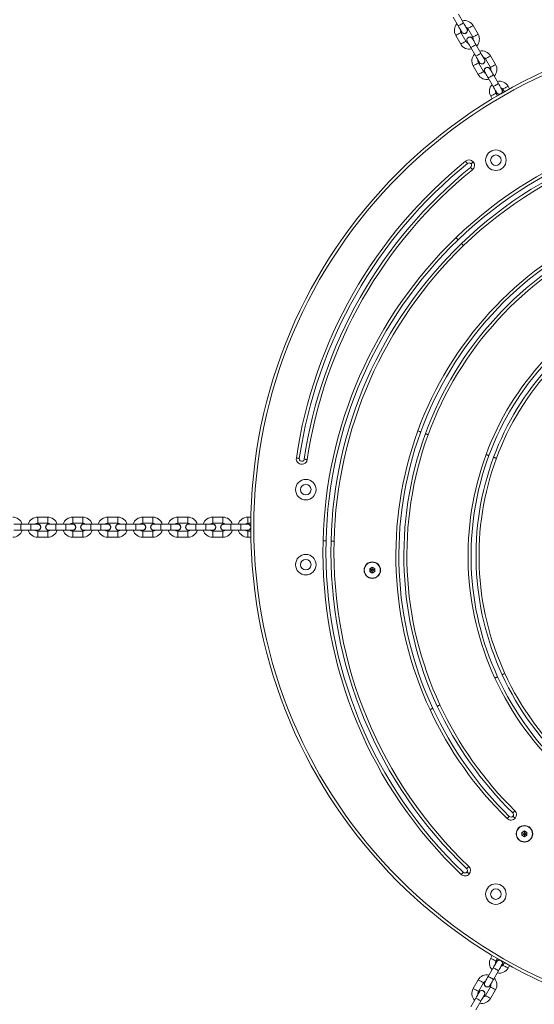
# Model space of a CAD drawing. Units: millimetres. Extents: x -4534 to 4839, y -3372 to 7358.
# Drawn here: x -808 to -293, y 3227 to 4211 of the extents above; entities that cross this region are included whole.
import ezdxf

# ---------------------------------------------------------------- set-up
doc = ezdxf.new("R2010")
doc.units = ezdxf.units.MM
doc.layers.add('Toestel 2D', color=7, linetype='Continuous', lineweight=20)

# ---------------------------------------------------------------- blocks, each defined once
blk = doc.blocks.new('VPL-08-0627')
at = {"layer": 'Toestel 2D', "color": 7, "linetype": 'Continuous', "lineweight": 18}
for p, q in [((-374.25, 4213.5), (-369.25, 4204.84)), ((-364.06, 4207.84), (-369.06, 4216.5)), ((-360.47, 4201.83), (-360.95, 4202.46)), ((-359.69, 4202.28), (-354.69, 4193.62)), ((-349.5, 4196.62), (-354.5, 4205.28)), ((-371.82, 4195.28), (-366.82, 4186.62)), ((-361.62, 4189.62), (-366.62, 4198.28)), ((-356.75, 4183.19), (-351.75, 4174.53)), ((-346.56, 4177.53), (-351.56, 4186.19)), ((-342.97, 4171.52), (-343.45, 4172.15)), ((-342.19, 4171.97), (-337.19, 4163.31)), ((-332, 4166.31), (-337, 4174.97)), ((-354.32, 4164.97), (-349.32, 4156.31)), ((-344.12, 4159.31), (-349.12, 4167.97)), ((-339.25, 4152.88), (-334.25, 4144.22)), ((-329.06, 4147.22), (-334.06, 4155.88)), ((-317.94, 4141.96), (-319.5, 4144.66)), ((-336.82, 4134.66), (-335.26, 4131.96)), ((-330.1, 4135.03), (-331.62, 4137.66)), ((-325.47, 4141.21), (-325.95, 4141.84)), ((-324.69, 4141.66), (-323.18, 4139.03)), ((-779.67, 3714.03), (-789.67, 3714.03)), ((-789.67, 3714.03), (-789.67, 3711.03)), ((-789.67, 3711.03), (-789.67, 3708.03)), ((-779.67, 3714.03), (-779.67, 3711.03)), ((-779.67, 3711.03), (-779.67, 3708.03)), ((-744.67, 3714.03), (-754.67, 3714.03)), ((-754.67, 3714.03), (-754.67, 3711.03)), ((-754.67, 3711.03), (-754.67, 3708.03)), ((-744.67, 3714.03), (-744.67, 3711.03)), ((-744.67, 3711.03), (-744.67, 3708.03)), ((-709.67, 3714.03), (-719.67, 3714.03)), ((-719.67, 3714.03), (-719.67, 3711.03)), ((-719.67, 3711.03), (-719.67, 3708.03)), ((-709.67, 3714.03), (-709.67, 3711.03)), ((-709.67, 3711.03), (-709.67, 3708.03)), ((-674.67, 3714.03), (-684.67, 3714.03)), ((-684.67, 3714.03), (-684.67, 3711.03)), ((-684.67, 3711.03), (-684.67, 3708.03)), ((-674.67, 3714.03), (-674.67, 3711.03)), ((-674.67, 3711.03), (-674.67, 3708.03)), ((-639.67, 3714.03), (-649.67, 3714.03)), ((-649.67, 3714.03), (-649.67, 3711.03)), ((-649.67, 3711.03), (-649.67, 3708.03)), ((-639.67, 3714.03), (-639.67, 3711.03)), ((-639.67, 3711.03), (-639.67, 3708.03)), ((-604.67, 3714.03), (-614.67, 3714.03)), ((-614.67, 3714.03), (-614.67, 3711.03)), ((-614.67, 3711.03), (-614.67, 3708.03)), ((-604.67, 3714.03), (-604.67, 3711.03)), ((-604.67, 3711.03), (-604.67, 3708.03)), ((-576.55, 3714.03), (-579.67, 3714.03)), ((-579.67, 3714.03), (-579.67, 3711.03)), ((-579.67, 3711.03), (-579.67, 3708.03)), ((-806.67, 3707.03), (-813.67, 3707.03)), ((-813.67, 3701.03), (-806.67, 3701.03)), ((-796.67, 3707.03), (-806.67, 3707.03)), ((-806.67, 3707.03), (-806.67, 3701.03)), ((-806.67, 3701.03), (-796.67, 3701.03)), ((-789.67, 3707.03), (-796.67, 3707.03)), ((-796.67, 3707.03), (-796.67, 3701.03)), ((-796.67, 3701.03), (-789.67, 3701.03)), ((-789.67, 3707.13), (-790.45, 3707.03)), ((-789.67, 3708.03), (-779.67, 3708.03)), ((-779.67, 3700.03), (-789.67, 3700.03)), ((-789.67, 3697.03), (-789.67, 3700.03)), ((-779.67, 3697.03), (-779.67, 3700.03)), ((-771.67, 3707.03), (-778.67, 3707.03)), ((-778.67, 3701.03), (-771.67, 3701.03)), ((-761.67, 3707.03), (-771.67, 3707.03)), ((-771.67, 3707.03), (-771.67, 3701.03)), ((-771.67, 3701.03), (-761.67, 3701.03)), ((-754.67, 3707.03), (-761.67, 3707.03)), ((-761.67, 3707.03), (-761.67, 3701.03)), ((-761.67, 3701.03), (-754.67, 3701.03)), ((-754.67, 3707.13), (-755.45, 3707.03)), ((-754.67, 3708.03), (-744.67, 3708.03)), ((-744.67, 3700.03), (-754.67, 3700.03)), ((-754.67, 3697.03), (-754.67, 3700.03)), ((-744.67, 3697.03), (-744.67, 3700.03)), ((-736.67, 3707.03), (-743.67, 3707.03)), ((-743.67, 3701.03), (-736.67, 3701.03)), ((-726.67, 3707.03), (-736.67, 3707.03)), ((-736.67, 3707.03), (-736.67, 3701.03)), ((-736.67, 3701.03), (-726.67, 3701.03)), ((-719.67, 3707.03), (-726.67, 3707.03)), ((-726.67, 3707.03), (-726.67, 3701.03)), ((-726.67, 3701.03), (-719.67, 3701.03)), ((-719.67, 3707.13), (-720.45, 3707.03)), ((-719.67, 3708.03), (-709.67, 3708.03)), ((-709.67, 3700.03), (-719.67, 3700.03)), ((-719.67, 3697.03), (-719.67, 3700.03)), ((-709.67, 3697.03), (-709.67, 3700.03)), ((-701.67, 3707.03), (-708.67, 3707.03)), ((-708.67, 3701.03), (-701.67, 3701.03)), ((-691.67, 3707.03), (-701.67, 3707.03)), ((-701.67, 3707.03), (-701.67, 3701.03)), ((-701.67, 3701.03), (-691.67, 3701.03)), ((-684.67, 3707.03), (-691.67, 3707.03)), ((-691.67, 3707.03), (-691.67, 3701.03)), ((-691.67, 3701.03), (-684.67, 3701.03)), ((-684.67, 3707.13), (-685.45, 3707.03)), ((-684.67, 3708.03), (-674.67, 3708.03)), ((-674.67, 3700.03), (-684.67, 3700.03)), ((-684.67, 3697.03), (-684.67, 3700.03)), ((-674.67, 3697.03), (-674.67, 3700.03)), ((-666.67, 3707.03), (-673.67, 3707.03)), ((-673.67, 3701.03), (-666.67, 3701.03)), ((-656.67, 3707.03), (-666.67, 3707.03)), ((-666.67, 3707.03), (-666.67, 3701.03)), ((-666.67, 3701.03), (-656.67, 3701.03)), ((-649.67, 3707.03), (-656.67, 3707.03)), ((-656.67, 3707.03), (-656.67, 3701.03)), ((-656.67, 3701.03), (-649.67, 3701.03)), ((-649.67, 3707.13), (-650.45, 3707.03)), ((-649.67, 3708.03), (-639.67, 3708.03)), ((-639.67, 3700.03), (-649.67, 3700.03)), ((-649.67, 3697.03), (-649.67, 3700.03)), ((-639.67, 3697.03), (-639.67, 3700.03)), ((-631.67, 3707.03), (-638.67, 3707.03)), ((-638.67, 3701.03), (-631.67, 3701.03)), ((-621.67, 3707.03), (-631.67, 3707.03)), ((-631.67, 3707.03), (-631.67, 3701.03)), ((-631.67, 3701.03), (-621.67, 3701.03)), ((-614.67, 3707.03), (-621.67, 3707.03)), ((-621.67, 3707.03), (-621.67, 3701.03)), ((-621.67, 3701.03), (-614.67, 3701.03)), ((-614.67, 3707.13), (-615.45, 3707.03)), ((-614.67, 3708.03), (-604.67, 3708.03)), ((-604.67, 3700.03), (-614.67, 3700.03)), ((-614.67, 3697.03), (-614.67, 3700.03)), ((-604.67, 3697.03), (-604.67, 3700.03)), ((-596.67, 3707.03), (-603.67, 3707.03)), ((-603.67, 3701.03), (-596.67, 3701.03)), ((-586.67, 3707.03), (-596.67, 3707.03)), ((-596.67, 3707.03), (-596.67, 3701.03)), ((-596.67, 3701.03), (-586.67, 3701.03)), ((-579.67, 3707.03), (-586.67, 3707.03)), ((-586.67, 3707.03), (-586.67, 3701.03)), ((-586.67, 3701.03), (-579.67, 3701.03)), ((-579.67, 3707.13), (-580.45, 3707.03)), ((-579.67, 3708.03), (-576.63, 3708.03)), ((-576.63, 3700.03), (-579.67, 3700.03)), ((-579.67, 3697.03), (-579.67, 3700.03)), ((-789.67, 3694.03), (-789.67, 3697.03)), ((-789.67, 3694.03), (-779.67, 3694.03)), ((-779.67, 3694.03), (-779.67, 3697.03)), ((-754.67, 3694.03), (-754.67, 3697.03)), ((-754.67, 3694.03), (-744.67, 3694.03)), ((-744.67, 3694.03), (-744.67, 3697.03)), ((-719.67, 3694.03), (-719.67, 3697.03)), ((-719.67, 3694.03), (-709.67, 3694.03)), ((-709.67, 3694.03), (-709.67, 3697.03)), ((-684.67, 3694.03), (-684.67, 3697.03)), ((-684.67, 3694.03), (-674.67, 3694.03)), ((-674.67, 3694.03), (-674.67, 3697.03)), ((-649.67, 3694.03), (-649.67, 3697.03)), ((-649.67, 3694.03), (-639.67, 3694.03)), ((-639.67, 3694.03), (-639.67, 3697.03)), ((-614.67, 3694.03), (-614.67, 3697.03)), ((-614.67, 3694.03), (-604.67, 3694.03)), ((-604.67, 3694.03), (-604.67, 3697.03)), ((-579.67, 3694.03), (-579.67, 3697.03)), ((-579.67, 3694.03), (-576.55, 3694.03)), ((-455.21, 3663.99), (-457.71, 3662.55)), ((-457.71, 3662.55), (-457.71, 3659.66)), ((-455.97, 3661.55), (-457.71, 3662.55)), ((-455.97, 3660.66), (-457.71, 3659.66)), ((-455.21, 3661.99), (-455.97, 3661.55)), ((-455.97, 3661.55), (-455.97, 3660.66)), ((-455.97, 3660.66), (-455.21, 3660.22)), ((-452.71, 3662.55), (-455.21, 3663.99)), ((-455.21, 3661.99), (-455.21, 3663.99)), ((-454.44, 3661.55), (-455.21, 3661.99)), ((-455.21, 3660.22), (-454.44, 3660.66)), ((-455.21, 3660.22), (-455.21, 3658.22)), ((-454.44, 3661.55), (-452.71, 3662.55)), ((-454.44, 3660.66), (-454.44, 3661.55)), ((-454.44, 3660.66), (-452.71, 3659.66)), ((-452.71, 3659.66), (-452.71, 3662.55)), ((-457.71, 3659.66), (-455.21, 3658.22)), ((-455.21, 3658.22), (-452.71, 3659.66)), ((-303.11, 3400.55), (-305.61, 3399.1)), ((-305.61, 3399.1), (-305.61, 3396.22)), ((-303.87, 3398.1), (-305.61, 3399.1)), ((-303.87, 3397.22), (-305.61, 3396.22)), ((-305.61, 3396.22), (-303.11, 3394.77)), ((-303.11, 3398.55), (-303.87, 3398.1)), ((-303.87, 3398.1), (-303.87, 3397.22)), ((-303.87, 3397.22), (-303.11, 3396.77)), ((-300.61, 3399.1), (-303.11, 3400.55)), ((-303.11, 3398.55), (-303.11, 3400.55)), ((-302.34, 3398.1), (-303.11, 3398.55)), ((-303.11, 3396.77), (-302.34, 3397.22)), ((-303.11, 3396.77), (-303.11, 3394.77)), ((-303.11, 3394.77), (-300.61, 3396.22)), ((-302.34, 3398.1), (-300.61, 3399.1)), ((-302.34, 3397.22), (-302.34, 3398.1)), ((-302.34, 3397.22), (-300.61, 3396.22)), ((-300.61, 3396.22), (-300.61, 3399.1)), ((-335.26, 3276.11), (-336.82, 3273.41)), ((-331.62, 3270.41), (-330.1, 3273.04)), ((-330.84, 3269.96), (-331.15, 3269.23)), ((-323.18, 3269.04), (-324.69, 3266.41)), ((-334.25, 3263.85), (-339.25, 3255.19)), ((-334.06, 3252.19), (-329.06, 3260.85)), ((-319.5, 3263.41), (-317.94, 3266.11)), ((-349.32, 3251.76), (-354.32, 3243.1)), ((-349.12, 3240.1), (-344.12, 3248.76)), ((-348.34, 3239.65), (-348.65, 3238.92)), ((-337.19, 3244.76), (-342.19, 3236.1)), ((-337, 3233.1), (-332, 3241.76)), ((-351.75, 3233.54), (-356.75, 3224.87)), ((-351.56, 3221.87), (-346.56, 3230.54))]:
    blk.add_line(p, q, dxfattribs=at)
at = {"layer": 'Toestel 2D', "color": 7, "linetype": 'Continuous', "lineweight": 18, "flags": 128}
for points in [[(-364.06, 4207.84), (-364.22, 4207.75), (-364.67, 4207.49), (-365.36, 4207.09), (-366.21, 4206.6), (-367.11, 4206.08), (-367.96, 4205.59), (-368.65, 4205.2), (-369.1, 4204.93), (-369.25, 4204.84)], [(-369.25, 4204.84), (-368.57, 4203.66), (-367.92, 4202.52), (-367.31, 4201.48), (-366.78, 4200.56), (-366.34, 4199.8), (-366.02, 4199.24), (-365.82, 4198.9), (-365.75, 4198.78)], [(-360.56, 4201.78), (-360.63, 4201.9), (-360.83, 4202.24), (-361.15, 4202.8), (-361.58, 4203.56), (-362.11, 4204.48), (-362.72, 4205.52), (-363.38, 4206.66), (-364.06, 4207.84)], [(-357.09, 4203.78), (-357.98, 4203.27), (-358.76, 4202.82), (-359.34, 4202.48), (-359.65, 4202.31), (-359.69, 4202.28)], [(-354.5, 4205.28), (-354.54, 4205.26), (-354.84, 4205.08), (-355.42, 4204.75), (-356.21, 4204.3), (-357.09, 4203.78)], [(-371.82, 4195.28), (-371.78, 4195.31), (-371.47, 4195.48), (-370.89, 4195.82), (-370.11, 4196.27), (-369.22, 4196.78)], [(-369.22, 4196.78), (-368.33, 4197.3), (-367.55, 4197.75), (-366.97, 4198.08), (-366.66, 4198.26), (-366.62, 4198.28)], [(-351.56, 4186.19), (-352.24, 4187.38), (-352.9, 4188.51), (-353.5, 4189.56), (-354.03, 4190.48), (-354.47, 4191.23), (-354.79, 4191.79), (-354.99, 4192.14), (-355.06, 4192.26)], [(-352.09, 4195.12), (-352.98, 4194.61), (-353.76, 4194.16), (-354.34, 4193.82), (-354.65, 4193.64), (-354.69, 4193.62)], [(-349.5, 4196.62), (-349.54, 4196.6), (-349.84, 4196.42), (-350.42, 4196.09), (-351.21, 4195.64), (-352.09, 4195.12)], [(-366.82, 4186.62), (-366.78, 4186.64), (-366.47, 4186.82), (-365.89, 4187.16), (-365.11, 4187.61), (-364.22, 4188.12)], [(-364.22, 4188.12), (-363.33, 4188.64), (-362.55, 4189.09), (-361.97, 4189.42), (-361.66, 4189.6), (-361.62, 4189.62)], [(-360.25, 4189.26), (-360.19, 4189.14), (-359.99, 4188.79), (-359.67, 4188.23), (-359.23, 4187.48), (-358.7, 4186.56), (-358.09, 4185.51), (-357.44, 4184.38), (-356.75, 4183.19)], [(-351.56, 4186.19), (-351.72, 4186.1), (-352.17, 4185.84), (-352.86, 4185.44), (-353.71, 4184.95), (-354.61, 4184.43), (-355.46, 4183.94), (-356.15, 4183.54), (-356.6, 4183.28), (-356.75, 4183.19)], [(-346.56, 4177.53), (-346.72, 4177.44), (-347.17, 4177.18), (-347.86, 4176.78), (-348.71, 4176.29), (-349.61, 4175.77), (-350.46, 4175.28), (-351.15, 4174.88), (-351.6, 4174.62), (-351.75, 4174.53)], [(-351.75, 4174.53), (-351.07, 4173.35), (-350.42, 4172.21), (-349.81, 4171.17), (-349.28, 4170.25), (-348.84, 4169.49), (-348.52, 4168.93), (-348.32, 4168.59), (-348.25, 4168.47)], [(-343.06, 4171.47), (-343.13, 4171.59), (-343.33, 4171.93), (-343.65, 4172.49), (-344.08, 4173.25), (-344.61, 4174.17), (-345.22, 4175.21), (-345.88, 4176.35), (-346.56, 4177.53)], [(-339.59, 4173.47), (-340.48, 4172.96), (-341.26, 4172.51), (-341.84, 4172.17), (-342.15, 4171.99), (-342.19, 4171.97)], [(-337, 4174.97), (-337.04, 4174.95), (-337.34, 4174.77), (-337.92, 4174.44), (-338.71, 4173.98), (-339.59, 4173.47)], [(-354.32, 4164.97), (-354.28, 4164.99), (-353.97, 4165.17), (-353.39, 4165.51), (-352.61, 4165.96), (-351.72, 4166.47)], [(-351.72, 4166.47), (-350.83, 4166.98), (-350.05, 4167.44), (-349.47, 4167.77), (-349.16, 4167.95), (-349.12, 4167.97)], [(-334.06, 4155.88), (-334.74, 4157.07), (-335.4, 4158.2), (-336, 4159.25), (-336.53, 4160.17), (-336.97, 4160.92), (-337.29, 4161.48), (-337.49, 4161.83), (-337.56, 4161.95)], [(-334.59, 4164.81), (-335.48, 4164.3), (-336.26, 4163.85), (-336.84, 4163.51), (-337.15, 4163.33), (-337.19, 4163.31)], [(-332, 4166.31), (-332.04, 4166.29), (-332.34, 4166.11), (-332.92, 4165.78), (-333.71, 4165.32), (-334.59, 4164.81)], [(-349.32, 4156.31), (-349.28, 4156.33), (-348.97, 4156.51), (-348.39, 4156.85), (-347.61, 4157.3), (-346.72, 4157.81)], [(-346.72, 4157.81), (-345.83, 4158.32), (-345.05, 4158.78), (-344.47, 4159.11), (-344.16, 4159.29), (-344.12, 4159.31)], [(-342.75, 4158.95), (-342.69, 4158.83), (-342.49, 4158.48), (-342.17, 4157.92), (-341.73, 4157.17), (-341.2, 4156.25), (-340.59, 4155.2), (-339.94, 4154.07), (-339.25, 4152.88)], [(-334.06, 4155.88), (-334.22, 4155.79), (-334.67, 4155.53), (-335.36, 4155.13), (-336.21, 4154.64), (-337.11, 4154.12), (-337.96, 4153.63), (-338.65, 4153.23), (-339.1, 4152.97), (-339.25, 4152.88)], [(-329.06, 4147.22), (-329.22, 4147.13), (-329.67, 4146.87), (-330.36, 4146.47), (-331.21, 4145.98), (-332.11, 4145.46), (-332.96, 4144.97), (-333.65, 4144.57), (-334.1, 4144.31), (-334.25, 4144.22)], [(-334.25, 4144.22), (-333.57, 4143.04), (-332.92, 4141.9), (-332.31, 4140.85), (-331.78, 4139.94), (-331.34, 4139.18), (-331.02, 4138.62), (-330.82, 4138.28), (-330.75, 4138.16)], [(-325.56, 4141.16), (-325.63, 4141.28), (-325.83, 4141.62), (-326.15, 4142.18), (-326.58, 4142.94), (-327.11, 4143.85), (-327.72, 4144.9), (-328.38, 4146.04), (-329.06, 4147.22)], [(-322.09, 4143.16), (-322.98, 4142.65), (-323.76, 4142.2), (-324.34, 4141.86), (-324.65, 4141.68), (-324.69, 4141.66)], [(-319.5, 4144.66), (-319.54, 4144.64), (-319.84, 4144.46), (-320.42, 4144.12), (-321.21, 4143.67), (-322.09, 4143.16)], [(-336.82, 4134.66), (-336.78, 4134.68), (-336.47, 4134.86), (-335.89, 4135.2), (-335.11, 4135.65), (-334.22, 4136.16)], [(-334.22, 4136.16), (-333.33, 4136.67), (-332.55, 4137.12), (-331.97, 4137.46), (-331.66, 4137.64), (-331.62, 4137.66)], [(-360.02, 4067.46), (-360.06, 4067.5), (-360.16, 4067.63), (-360.34, 4067.85), (-360.57, 4068.14), (-360.86, 4068.49), (-361.19, 4068.89), (-361.54, 4069.33), (-361.91, 4069.79)], [(-354.98, 4061.24), (-355.35, 4061.69), (-355.71, 4062.13), (-356.03, 4062.53), (-356.32, 4062.89), (-356.55, 4063.18), (-356.73, 4063.39), (-356.84, 4063.53), (-356.87, 4063.57)], [(-356.52, 4067.1), (-356.47, 4067.14), (-356.34, 4067.25), (-356.13, 4067.42), (-355.84, 4067.66), (-355.49, 4067.95), (-355.09, 4068.28), (-354.65, 4068.64), (-354.2, 4069.01)], [(-371.51, 3993.3), (-371.1, 3992.88), (-370.71, 3992.48), (-370.35, 3992.11), (-370.04, 3991.78), (-369.78, 3991.51), (-369.58, 3991.31), (-369.47, 3991.19), (-369.43, 3991.15)], [(-365.95, 3987.55), (-365.91, 3987.51), (-365.79, 3987.39), (-365.6, 3987.19), (-365.34, 3986.92), (-365.02, 3986.59), (-364.66, 3986.22), (-364.27, 3985.82), (-363.87, 3985.4)], [(-406.83, 3799.19), (-406.88, 3799.21), (-407.04, 3799.26), (-407.3, 3799.36), (-407.65, 3799.49), (-408.08, 3799.64), (-408.57, 3799.82), (-409.1, 3800.01), (-409.65, 3800.21)], [(-402.13, 3797.48), (-402.08, 3797.46), (-401.91, 3797.4), (-401.65, 3797.3), (-401.3, 3797.17), (-400.88, 3797.02), (-400.39, 3796.84), (-399.86, 3796.65), (-399.31, 3796.45)], [(-528.16, 3772.69), (-528.21, 3772.7), (-528.38, 3772.73), (-528.66, 3772.77), (-529.03, 3772.82), (-529.48, 3772.89), (-529.99, 3772.97), (-530.55, 3773.05), (-531.12, 3773.13)], [(-520.24, 3771.52), (-520.82, 3771.61), (-521.38, 3771.69), (-521.89, 3771.77), (-522.34, 3771.83), (-522.71, 3771.89), (-522.98, 3771.93), (-523.15, 3771.95), (-523.21, 3771.96)], [(-338.62, 3775.63), (-338.67, 3775.65), (-338.83, 3775.71), (-339.09, 3775.81), (-339.44, 3775.94), (-339.87, 3776.09), (-340.35, 3776.27), (-340.88, 3776.47), (-341.43, 3776.67)], [(-331.11, 3772.86), (-331.66, 3773.06), (-332.19, 3773.26), (-332.67, 3773.44), (-333.1, 3773.59), (-333.45, 3773.72), (-333.71, 3773.82), (-333.87, 3773.88), (-333.93, 3773.9)], [(-504.43, 3690.31), (-503.84, 3690.3), (-503.28, 3690.29), (-502.76, 3690.27), (-502.31, 3690.26), (-501.93, 3690.25), (-501.66, 3690.25), (-501.49, 3690.24), (-501.43, 3690.24)], [(-496.43, 3690.12), (-496.37, 3690.12), (-496.2, 3690.11), (-495.92, 3690.11), (-495.55, 3690.1), (-495.1, 3690.09), (-494.58, 3690.07), (-494.01, 3690.06), (-493.43, 3690.05)], [(-329.94, 3554.5), (-329.99, 3554.47), (-330.15, 3554.4), (-330.4, 3554.28), (-330.74, 3554.13), (-331.15, 3553.94), (-331.62, 3553.72), (-332.13, 3553.48), (-332.66, 3553.24)], [(-322.67, 3557.85), (-323.21, 3557.6), (-323.72, 3557.37), (-324.19, 3557.15), (-324.6, 3556.96), (-324.94, 3556.8), (-325.19, 3556.69), (-325.35, 3556.62), (-325.4, 3556.59)], [(-394.78, 3523), (-394.83, 3522.98), (-394.98, 3522.9), (-395.23, 3522.79), (-395.57, 3522.63), (-395.98, 3522.44), (-396.45, 3522.22), (-396.96, 3521.98), (-397.49, 3521.73)], [(-390.25, 3525.11), (-390.19, 3525.14), (-390.04, 3525.21), (-389.79, 3525.33), (-389.45, 3525.49), (-389.04, 3525.68), (-388.57, 3525.9), (-388.06, 3526.14), (-387.53, 3526.38)], [(-318.28, 3415), (-318.32, 3414.96), (-318.44, 3414.84), (-318.64, 3414.64), (-318.9, 3414.37), (-319.21, 3414.05), (-319.58, 3413.68), (-319.97, 3413.28), (-320.38, 3412.86)], [(-314.78, 3418.57), (-314.74, 3418.62), (-314.62, 3418.74), (-314.43, 3418.94), (-314.17, 3419.2), (-313.85, 3419.53), (-313.49, 3419.9), (-313.09, 3420.3), (-312.69, 3420.72)], [(-314.6, 3415.2), (-314.56, 3415.16), (-314.43, 3415.05), (-314.21, 3414.88), (-313.93, 3414.64), (-313.57, 3414.35), (-313.17, 3414.02), (-312.74, 3413.66), (-312.29, 3413.29)], [(-360.78, 3362.8), (-360.74, 3362.84), (-360.62, 3362.96), (-360.43, 3363.16), (-360.17, 3363.43), (-359.86, 3363.76), (-359.5, 3364.14), (-359.12, 3364.55), (-358.71, 3364.97)], [(-366.3, 3357), (-365.89, 3357.43), (-365.5, 3357.83), (-365.15, 3358.21), (-364.83, 3358.54), (-364.58, 3358.81), (-364.39, 3359.01), (-364.27, 3359.13), (-364.23, 3359.18)], [(-360.57, 3359.4), (-360.53, 3359.36), (-360.4, 3359.25), (-360.18, 3359.08), (-359.9, 3358.84), (-359.55, 3358.55), (-359.15, 3358.22), (-358.71, 3357.86), (-358.26, 3357.49)], [(-336.82, 3273.41), (-336.78, 3273.39), (-336.47, 3273.21), (-335.89, 3272.87), (-335.11, 3272.42), (-334.22, 3271.91)], [(-330.75, 3269.91), (-330.82, 3269.79), (-331.02, 3269.45), (-331.34, 3268.89), (-331.78, 3268.13), (-332.31, 3267.21), (-332.92, 3266.17), (-333.57, 3265.03), (-334.25, 3263.85)], [(-334.22, 3271.91), (-333.33, 3271.4), (-332.55, 3270.94), (-331.97, 3270.61), (-331.66, 3270.43), (-331.62, 3270.41)], [(-329.06, 3260.85), (-328.38, 3262.03), (-327.72, 3263.17), (-327.11, 3264.21), (-326.58, 3265.13), (-326.15, 3265.89), (-325.83, 3266.45), (-325.63, 3266.79), (-325.56, 3266.91)], [(-322.09, 3264.91), (-322.98, 3265.42), (-323.76, 3265.87), (-324.34, 3266.21), (-324.65, 3266.39), (-324.69, 3266.41)], [(-334.25, 3263.85), (-334.1, 3263.76), (-333.65, 3263.5), (-332.96, 3263.1), (-332.11, 3262.61), (-331.21, 3262.09), (-330.36, 3261.6), (-329.67, 3261.2), (-329.22, 3260.94), (-329.06, 3260.85), (-329.06, 3260.85)], [(-319.5, 3263.41), (-319.54, 3263.43), (-319.84, 3263.61), (-320.42, 3263.94), (-321.21, 3264.4), (-322.09, 3264.91)], [(-349.32, 3251.76), (-349.28, 3251.73), (-348.97, 3251.56), (-348.39, 3251.22), (-347.61, 3250.77), (-346.72, 3250.26)], [(-346.72, 3250.26), (-345.83, 3249.74), (-345.05, 3249.29), (-344.47, 3248.96), (-344.16, 3248.78), (-344.12, 3248.76)], [(-339.25, 3255.19), (-339.94, 3254), (-340.59, 3252.87), (-341.2, 3251.82), (-341.73, 3250.9), (-342.17, 3250.15), (-342.49, 3249.59), (-342.69, 3249.24), (-342.75, 3249.12)], [(-339.25, 3255.19), (-339.1, 3255.1), (-338.65, 3254.83), (-337.96, 3254.44), (-337.11, 3253.95), (-336.21, 3253.43), (-335.36, 3252.94), (-334.67, 3252.54), (-334.22, 3252.28), (-334.06, 3252.19), (-334.06, 3252.19)], [(-337.56, 3246.12), (-337.49, 3246.24), (-337.29, 3246.59), (-336.97, 3247.15), (-336.53, 3247.9), (-336, 3248.82), (-335.4, 3249.87), (-334.74, 3251), (-334.06, 3252.19)], [(-354.32, 3243.1), (-354.28, 3243.07), (-353.97, 3242.9), (-353.39, 3242.56), (-352.61, 3242.11), (-351.72, 3241.6)], [(-348.25, 3239.6), (-348.32, 3239.48), (-348.52, 3239.14), (-348.84, 3238.58), (-349.28, 3237.82), (-349.81, 3236.9), (-350.42, 3235.86), (-351.07, 3234.72), (-351.75, 3233.54)], [(-351.72, 3241.6), (-350.83, 3241.08), (-350.05, 3240.63), (-349.47, 3240.3), (-349.16, 3240.12), (-349.12, 3240.1)], [(-334.59, 3243.26), (-335.48, 3243.77), (-336.26, 3244.22), (-336.84, 3244.56), (-337.15, 3244.73), (-337.19, 3244.76)], [(-332, 3241.76), (-332.04, 3241.78), (-332.34, 3241.96), (-332.92, 3242.29), (-333.71, 3242.74), (-334.59, 3243.26)], [(-351.75, 3233.54), (-351.6, 3233.44), (-351.15, 3233.18), (-350.46, 3232.79), (-349.61, 3232.3), (-348.71, 3231.77), (-347.86, 3231.29), (-347.17, 3230.89), (-346.72, 3230.63), (-346.56, 3230.54), (-346.56, 3230.54)], [(-346.56, 3230.54), (-345.88, 3231.72), (-345.22, 3232.86), (-344.61, 3233.9), (-344.08, 3234.82), (-343.65, 3235.58), (-343.33, 3236.14), (-343.13, 3236.48), (-343.06, 3236.6)], [(-339.59, 3234.6), (-340.48, 3235.11), (-341.26, 3235.56), (-341.84, 3235.9), (-342.15, 3236.07), (-342.19, 3236.1)], [(-337, 3233.1), (-337.04, 3233.12), (-337.34, 3233.3), (-337.92, 3233.63), (-338.71, 3234.08), (-339.59, 3234.6)]]:
    blk.add_lwpolyline(points, dxfattribs=at)
at = {"layer": 'Toestel 2D', "color": 7, "linetype": 'Continuous', "lineweight": 18}
for centre, radius in [((-76.65, 3704.03), 500), ((-76.65, 3704.03), 497), ((-331.62, 4070.67), 10.25), ((-331.62, 4070.67), 5.25), ((-521.65, 3741.53), 10.25), ((-521.65, 3741.53), 5.25), ((-521.65, 3666.53), 10.25), ((-521.65, 3666.53), 5.25), ((-455.21, 3661.1), 8.25), ((-455.21, 3661.1), 7.95), ((-303.11, 3397.66), 8.25), ((-303.11, 3397.66), 7.95), ((-331.62, 3337.4), 10.25), ((-331.62, 3337.4), 5.25)]:
    blk.add_circle(centre, radius, dxfattribs=at)
for centre, radius, start, end in [((-363.16, 4200.28), 10, 137.4576, 210), ((-363.16, 4200.28), 4, 168.59038, 210), ((-363.16, 4200.28), 3.1, 195.40745, 30), ((-363.16, 4200.28), 10, 30, 102.5424), ((-363.16, 4200.28), 4, 30, 71.40962), ((-357.66, 4190.76), 3.1, 15.40745, 224.59255), ((-358.16, 4191.62), 4, 348.59038, 30), ((-358.16, 4191.62), 10, 317.4576, 30), ((-358.16, 4191.62), 10, 210, 282.5424), ((-358.16, 4191.62), 4, 210, 251.40962), ((-345.66, 4169.97), 10, 137.4576, 210), ((-345.66, 4169.97), 3.1, 195.40745, 30), ((-345.66, 4169.97), 10, 30, 102.5424), ((-345.66, 4169.97), 4, 30, 71.40962), ((-345.66, 4169.97), 4, 168.59038, 210), ((-340.16, 4160.45), 3.1, 15.40745, 224.59255), ((-340.66, 4161.31), 4, 348.59038, 30), ((-340.66, 4161.31), 10, 317.4576, 30), ((-340.66, 4161.31), 10, 210, 282.5424), ((-340.66, 4161.31), 4, 210, 251.40962), ((-328.16, 4139.66), 10, 137.4576, 210), ((-328.16, 4139.66), 10, 30, 102.5424), ((-328.16, 4139.66), 4, 30, 71.40962), ((-328.16, 4139.66), 4, 168.59038, 210), ((-328.16, 4139.66), 3.1, 195.40745, 286.81465), ((-328.16, 4139.66), 3.1, 313.18535, 30), ((-82.85, 3694.64), 415.37, 35.18166, 134.02402), ((-82.85, 3694.64), 412.37, 35.18166, 134.02402), ((-82.85, 3694.64), 407.37, 35.18166, 134.02402), ((-82.85, 3694.64), 404.37, 35.18166, 134.02402), ((-65.76, 3704.27), 470.43, 129.01486, 171.58282), ((-65.76, 3704.27), 467.43, 129.01486, 171.58282), ((-65.76, 3704.27), 462.43, 129.01486, 171.58282), ((-358.45, 4065.51), 5.5, 39.47642, 129.01486), ((-358.45, 4065.51), 2.5, 39.47642, 129.01486), ((-358.45, 4065.51), 2.5, 309.01486, 39.47642), ((-358.45, 4065.51), 5.5, 309.01486, 39.47642), ((-65.76, 3704.27), 459.43, 129.01486, 171.58282), ((-76.05, 3678.72), 355.03, 114.95252, 159.98857), ((-76.05, 3678.72), 352.03, 114.95252, 159.98857), ((-68.4, 3679.69), 436.16, 134.02402, 178.60395), ((-68.4, 3679.69), 433.16, 134.02402, 178.60395), ((-68.4, 3679.69), 428.16, 134.02402, 178.60395), ((-68.4, 3679.69), 425.16, 134.02402, 178.60395), ((-76.05, 3678.72), 347.03, 114.95252, 159.98857), ((-76.05, 3678.72), 344.03, 114.95252, 159.98857), ((-76.14, 3678.65), 282.82, 114.70153, 159.72117), ((-76.14, 3678.65), 279.82, 114.70153, 159.72117), ((-76.14, 3678.65), 274.82, 114.70153, 159.72117), ((-76.14, 3678.65), 271.82, 114.70153, 159.72117), ((-67.58, 3675.63), 364.05, 159.98857, 205.00845), ((-67.58, 3675.63), 361.05, 159.98857, 205.00845), ((-67.58, 3675.63), 356.05, 159.98857, 205.00845), ((-67.58, 3675.63), 353.05, 159.98857, 205.00845), ((-525.68, 3772.33), 5.5, 171.58282, 351.58282), ((-525.68, 3772.33), 2.5, 171.58282, 351.58282), ((-67.68, 3675.52), 291.83, 159.72117, 204.77304), ((-67.68, 3675.52), 288.83, 159.72117, 204.77304), ((-67.68, 3675.52), 283.83, 159.72117, 204.77304), ((-67.68, 3675.52), 280.83, 159.72117, 204.77304), ((-814.67, 3704.03), 10, 17.4576, 90), ((-789.67, 3704.03), 10, 90, 162.5424), ((-779.67, 3704.03), 10, 17.4576, 90), ((-754.67, 3704.03), 10, 90, 162.5424), ((-744.67, 3704.03), 10, 17.4576, 90), ((-719.67, 3704.03), 10, 90, 162.5424), ((-709.67, 3704.03), 10, 17.4576, 90), ((-684.67, 3704.03), 10, 90, 162.5424), ((-674.67, 3704.03), 10, 17.4576, 90), ((-649.67, 3704.03), 10, 90, 162.5424), ((-639.67, 3704.03), 10, 17.4576, 90), ((-614.67, 3704.03), 10, 90, 162.5424), ((-604.67, 3704.03), 10, 17.4576, 90), ((-579.67, 3704.03), 10, 90, 162.5424), ((-814.67, 3704.03), 10, 270, 342.5424), ((-789.67, 3704.03), 10, 197.4576, 270), ((-789.67, 3704.03), 4, 90, 131.40962), ((-789.67, 3704.03), 4, 228.59038, 270), ((-789.67, 3704.03), 3.1, 255.40745, 90), ((-778.67, 3704.03), 3.1, 75.40745, 284.59255), ((-779.67, 3704.03), 4, 48.59038, 90), ((-779.67, 3704.03), 4, 270, 311.40962), ((-779.67, 3704.03), 10, 270, 342.5424), ((-754.67, 3704.03), 10, 197.4576, 270), ((-754.67, 3704.03), 4, 90, 131.40962), ((-754.67, 3704.03), 4, 228.59038, 270), ((-754.67, 3704.03), 3.1, 255.40745, 90), ((-743.67, 3704.03), 3.1, 75.40745, 284.59255), ((-744.67, 3704.03), 4, 48.59038, 90), ((-744.67, 3704.03), 4, 270, 311.40962), ((-744.67, 3704.03), 10, 270, 342.5424), ((-719.67, 3704.03), 10, 197.4576, 270), ((-719.67, 3704.03), 4, 90, 131.40962), ((-719.67, 3704.03), 4, 228.59038, 270), ((-719.67, 3704.03), 3.1, 255.40745, 90), ((-708.67, 3704.03), 3.1, 75.40745, 284.59255), ((-709.67, 3704.03), 4, 48.59038, 90), ((-709.67, 3704.03), 4, 270, 311.40962), ((-709.67, 3704.03), 10, 270, 342.5424), ((-684.67, 3704.03), 10, 197.4576, 270), ((-684.67, 3704.03), 4, 90, 131.40962), ((-684.67, 3704.03), 4, 228.59038, 270), ((-684.67, 3704.03), 3.1, 255.40745, 90), ((-673.67, 3704.03), 3.1, 75.40745, 284.59255), ((-674.67, 3704.03), 4, 48.59038, 90), ((-674.67, 3704.03), 4, 270, 311.40962), ((-674.67, 3704.03), 10, 270, 342.5424), ((-649.67, 3704.03), 10, 197.4576, 270), ((-649.67, 3704.03), 4, 90, 131.40962), ((-649.67, 3704.03), 4, 228.59038, 270), ((-649.67, 3704.03), 3.1, 255.40745, 90), ((-638.67, 3704.03), 3.1, 75.40745, 284.59255), ((-639.67, 3704.03), 4, 48.59038, 90), ((-639.67, 3704.03), 4, 270, 311.40962), ((-639.67, 3704.03), 10, 270, 342.5424), ((-614.67, 3704.03), 10, 197.4576, 270), ((-614.67, 3704.03), 4, 90, 131.40962), ((-614.67, 3704.03), 4, 228.59038, 270), ((-614.67, 3704.03), 3.1, 255.40745, 90), ((-603.67, 3704.03), 3.1, 75.40745, 284.59255), ((-604.67, 3704.03), 4, 48.59038, 90), ((-604.67, 3704.03), 4, 270, 311.40962), ((-604.67, 3704.03), 10, 270, 342.5424), ((-579.67, 3704.03), 10, 197.4576, 270), ((-579.67, 3704.03), 4, 90, 131.40962), ((-579.67, 3704.03), 4, 228.59038, 270), ((-579.67, 3704.03), 3.1, 255.40745, 346.81465), ((-579.67, 3704.03), 3.1, 13.18535, 90), ((-59.39, 3679.47), 445.17, 178.60395, 226.41613), ((-59.39, 3679.47), 442.17, 178.60395, 226.41613), ((-59.39, 3679.47), 437.17, 178.60395, 226.41613), ((-59.39, 3679.47), 434.17, 178.60395, 226.41613), ((-59.45, 3679.32), 300.9, 204.77304, 249.81836), ((-59.45, 3679.32), 297.9, 204.77304, 249.81836), ((-59.45, 3679.32), 292.9, 204.77304, 249.81836), ((-59.45, 3679.32), 289.9, 204.77304, 249.81836), ((-59.41, 3679.44), 370.06, 205.00845, 225.61009), ((-59.41, 3679.44), 365.06, 205.00845, 225.61009), ((-59.41, 3679.44), 362.06, 205.00845, 225.61009), ((-59.41, 3679.44), 373.06, 205.00845, 225.61009), ((-316.53, 3416.79), 2.5, 225.61009, 320.5169), ((-316.53, 3416.79), 2.5, 320.5169, 45.61009), ((-316.53, 3416.79), 5.5, 320.5169, 45.61009), ((-316.53, 3416.79), 5.5, 225.61009, 320.5169), ((-362.5, 3360.99), 5.5, 320.5169, 46.41613), ((-362.5, 3360.99), 5.5, 226.41613, 320.5169), ((-362.5, 3360.99), 2.5, 226.41613, 320.5169), ((-362.5, 3360.99), 2.5, 320.5169, 46.41613), ((-328.16, 3268.41), 10, 150, 222.5424), ((-328.16, 3268.41), 4, 150, 191.40962), ((-328.16, 3268.41), 3.1, 73.18535, 150), ((-328.16, 3268.41), 4, 288.59038, 330), ((-328.16, 3268.41), 3.1, 315.40745, 46.81465), ((-340.66, 3246.76), 10, 77.4576, 150), ((-328.16, 3268.41), 10, 257.4576, 330), ((-340.66, 3246.76), 4, 108.59038, 150), ((-340.16, 3247.62), 3.1, 135.40745, 344.59255), ((-340.66, 3246.76), 4, 330, 11.40962), ((-340.66, 3246.76), 10, 330, 42.5424), ((-345.66, 3238.1), 10, 150, 222.5424), ((-345.66, 3238.1), 4, 150, 191.40962), ((-345.66, 3238.1), 3.1, 315.40745, 150), ((-345.66, 3238.1), 10, 257.4576, 330), ((-345.66, 3238.1), 4, 288.59038, 330)]:
    blk.add_arc(centre, radius, start, end, dxfattribs=at)
for points, knots in [([(-360.26, 4199.51), (-360.21, 4199.85), (-360.11, 4200.51), (-360.27, 4201.32), (-360.53, 4201.69), (-360.6, 4201.78)], [0, 0, 0, 0, 0.427588, 0.855182, 1, 1, 1, 1]), ([(-365.73, 4198.82), (-365.67, 4198.7), (-365.47, 4198.28), (-364.84, 4197.74), (-363.91, 4197.32), (-362.88, 4197.24), (-361.89, 4197.5), (-361.05, 4198.08), (-360.5, 4198.79), (-360.32, 4199.31), (-360.26, 4199.51)], [0, 0, 0, 0, 0.054697, 0.197393, 0.340074, 0.482748, 0.625412, 0.768068, 0.910727, 1, 1, 1, 1]), ([(-355.08, 4192.22), (-355.19, 4192.41), (-355.46, 4192.89), (-356.19, 4193.43), (-357.15, 4193.77), (-358.18, 4193.77), (-359.15, 4193.42), (-359.95, 4192.78), (-360.49, 4191.9), (-360.7, 4190.91), (-360.62, 4189.97), (-360.33, 4189.46), (-360.21, 4189.25)], [0, 0, 0, 0, 0.067736, 0.174717, 0.281688, 0.388648, 0.495606, 0.602558, 0.709513, 0.816469, 0.923432, 1, 1, 1, 1]), ([(-342.76, 4169.2), (-342.71, 4169.54), (-342.61, 4170.2), (-342.77, 4171.01), (-343.03, 4171.38), (-343.1, 4171.47)], [0, 0, 0, 0, 0.427589, 0.855182, 1, 1, 1, 1]), ([(-348.23, 4168.5), (-348.17, 4168.39), (-347.97, 4167.96), (-347.34, 4167.43), (-346.41, 4167.01), (-345.38, 4166.93), (-344.39, 4167.19), (-343.55, 4167.76), (-343, 4168.48), (-342.82, 4169), (-342.76, 4169.2)], [0, 0, 0, 0, 0.054695, 0.197392, 0.340074, 0.482744, 0.625408, 0.76807, 0.910727, 1, 1, 1, 1]), ([(-337.58, 4161.91), (-337.69, 4162.1), (-337.96, 4162.58), (-338.69, 4163.12), (-339.65, 4163.46), (-340.68, 4163.46), (-341.65, 4163.11), (-342.45, 4162.47), (-342.99, 4161.59), (-343.2, 4160.6), (-343.12, 4159.66), (-342.83, 4159.15), (-342.71, 4158.94)], [0, 0, 0, 0, 0.067738, 0.174718, 0.281687, 0.388651, 0.495609, 0.602561, 0.709514, 0.816471, 0.923431, 1, 1, 1, 1]), ([(-330.73, 4138.19), (-330.67, 4138.08), (-330.47, 4137.65), (-329.84, 4137.12), (-328.91, 4136.7), (-327.88, 4136.62), (-326.89, 4136.88), (-326.05, 4137.45), (-325.5, 4138.17), (-325.32, 4138.69), (-325.26, 4138.89)], [0, 0, 0, 0, 0.0546985, 0.1973922, 0.3400783, 0.482748, 0.6254116, 0.768068, 0.9107267, 1, 1, 1, 1]), ([(-325.26, 4138.89), (-325.21, 4139.22), (-325.11, 4139.89), (-325.27, 4140.7), (-325.53, 4141.06), (-325.6, 4141.16)], [0, 0, 0, 0, 0.42759, 0.855182, 1, 1, 1, 1]), ([(-787.55, 3706.16), (-787.81, 3706.37), (-788.34, 3706.79), (-789.12, 3707.05), (-789.57, 3707.01), (-789.68, 3707)], [0, 0, 0, 0, 0.427592, 0.855172, 1, 1, 1, 1]), ([(-789.68, 3701.07), (-789.55, 3701.06), (-789.09, 3701.02), (-788.3, 3701.31), (-787.48, 3701.9), (-786.89, 3702.75), (-786.62, 3703.74), (-786.7, 3704.76), (-787.05, 3705.59), (-787.41, 3706), (-787.55, 3706.16)], [0, 0, 0, 0, 0.054698, 0.197392, 0.340078, 0.482746, 0.62541, 0.768069, 0.910726, 1, 1, 1, 1]), ([(-778.65, 3706.99), (-778.86, 3707), (-779.41, 3707.01), (-780.25, 3706.64), (-781.03, 3705.98), (-781.54, 3705.08), (-781.72, 3704.07), (-781.56, 3703.06), (-781.08, 3702.15), (-780.32, 3701.47), (-779.47, 3701.07), (-778.89, 3701.07), (-778.64, 3701.07)], [0, 0, 0, 0, 0.06774, 0.174719, 0.281691, 0.388652, 0.495609, 0.602563, 0.709517, 0.816472, 0.92343, 1, 1, 1, 1]), ([(-752.55, 3706.16), (-752.81, 3706.37), (-753.34, 3706.79), (-754.12, 3707.05), (-754.57, 3707.01), (-754.68, 3707)], [0, 0, 0, 0, 0.427592, 0.855197, 1, 1, 1, 1]), ([(-754.68, 3701.07), (-754.55, 3701.06), (-754.09, 3701.02), (-753.3, 3701.31), (-752.48, 3701.9), (-751.89, 3702.75), (-751.62, 3703.74), (-751.7, 3704.76), (-752.05, 3705.59), (-752.41, 3706), (-752.55, 3706.16)], [0, 0, 0, 0, 0.054698, 0.197399, 0.340077, 0.482749, 0.625412, 0.76807, 0.910727, 1, 1, 1, 1]), ([(-743.65, 3706.99), (-743.86, 3707), (-744.41, 3707.01), (-745.25, 3706.64), (-746.03, 3705.98), (-746.54, 3705.08), (-746.72, 3704.07), (-746.56, 3703.06), (-746.08, 3702.15), (-745.32, 3701.47), (-744.47, 3701.07), (-743.89, 3701.07), (-743.64, 3701.07)], [0, 0, 0, 0, 0.067734, 0.174718, 0.281686, 0.388649, 0.495605, 0.602559, 0.709513, 0.816472, 0.923431, 1, 1, 1, 1]), ([(-717.55, 3706.16), (-717.81, 3706.37), (-718.34, 3706.79), (-719.12, 3707.05), (-719.57, 3707.01), (-719.68, 3707)], [0, 0, 0, 0, 0.427592, 0.855172, 1, 1, 1, 1]), ([(-719.68, 3701.07), (-719.55, 3701.06), (-719.09, 3701.02), (-718.3, 3701.31), (-717.48, 3701.9), (-716.89, 3702.75), (-716.62, 3703.74), (-716.7, 3704.76), (-717.05, 3705.59), (-717.41, 3706), (-717.55, 3706.16)], [0, 0, 0, 0, 0.054698, 0.197392, 0.340078, 0.482746, 0.62541, 0.768069, 0.910726, 1, 1, 1, 1]), ([(-708.65, 3706.99), (-708.86, 3707), (-709.41, 3707.01), (-710.25, 3706.64), (-711.03, 3705.98), (-711.54, 3705.08), (-711.72, 3704.07), (-711.56, 3703.06), (-711.08, 3702.15), (-710.32, 3701.47), (-709.47, 3701.07), (-708.89, 3701.07), (-708.64, 3701.07)], [0, 0, 0, 0, 0.06774, 0.174719, 0.281692, 0.388652, 0.495609, 0.602563, 0.709518, 0.816472, 0.923437, 1, 1, 1, 1]), ([(-682.55, 3706.16), (-682.81, 3706.37), (-683.34, 3706.79), (-684.12, 3707.05), (-684.57, 3707.01), (-684.68, 3707)], [0, 0, 0, 0, 0.427592, 0.855197, 1, 1, 1, 1]), ([(-684.68, 3701.07), (-684.55, 3701.06), (-684.09, 3701.02), (-683.3, 3701.31), (-682.48, 3701.9), (-681.89, 3702.75), (-681.62, 3703.74), (-681.7, 3704.76), (-682.05, 3705.59), (-682.41, 3706), (-682.55, 3706.16)], [0, 0, 0, 0, 0.0546895, 0.1973918, 0.3400716, 0.4827448, 0.6254091, 0.7680685, 0.910726, 1, 1, 1, 1]), ([(-673.65, 3706.99), (-673.86, 3707), (-674.41, 3707.01), (-675.25, 3706.64), (-676.03, 3705.98), (-676.54, 3705.08), (-676.72, 3704.07), (-676.56, 3703.06), (-676.08, 3702.15), (-675.32, 3701.47), (-674.47, 3701.07), (-673.89, 3701.07), (-673.64, 3701.07)], [0, 0, 0, 0, 0.067734, 0.1747127, 0.2816848, 0.388648, 0.4956048, 0.6025587, 0.709513, 0.8164718, 0.9234305, 1, 1, 1, 1]), ([(-647.55, 3706.16), (-647.81, 3706.37), (-648.34, 3706.79), (-649.12, 3707.05), (-649.57, 3707.01), (-649.68, 3707)], [0, 0, 0, 0, 0.427592, 0.855172, 1, 1, 1, 1]), ([(-649.68, 3701.07), (-649.55, 3701.06), (-649.09, 3701.02), (-648.3, 3701.31), (-647.48, 3701.9), (-646.89, 3702.75), (-646.62, 3703.74), (-646.7, 3704.76), (-647.05, 3705.59), (-647.41, 3706), (-647.55, 3706.16)], [0, 0, 0, 0, 0.0546977, 0.1973911, 0.3400771, 0.4827496, 0.625411, 0.7680696, 0.9107264, 1, 1, 1, 1]), ([(-638.65, 3706.99), (-638.86, 3707), (-639.41, 3707.01), (-640.25, 3706.64), (-641.03, 3705.98), (-641.54, 3705.08), (-641.72, 3704.07), (-641.56, 3703.06), (-641.08, 3702.15), (-640.32, 3701.47), (-639.47, 3701.07), (-638.89, 3701.07), (-638.64, 3701.07)], [0, 0, 0, 0, 0.06774, 0.174719, 0.281692, 0.388652, 0.495609, 0.602563, 0.709518, 0.816472, 0.923437, 1, 1, 1, 1]), ([(-612.55, 3706.16), (-612.81, 3706.37), (-613.34, 3706.79), (-614.12, 3707.05), (-614.57, 3707.01), (-614.68, 3707)], [0, 0, 0, 0, 0.427592, 0.855197, 1, 1, 1, 1]), ([(-614.68, 3701.07), (-614.55, 3701.06), (-614.09, 3701.02), (-613.3, 3701.31), (-612.48, 3701.9), (-611.89, 3702.75), (-611.62, 3703.74), (-611.7, 3704.76), (-612.05, 3705.59), (-612.41, 3706), (-612.55, 3706.16)], [0, 0, 0, 0, 0.054698, 0.1973921, 0.3400718, 0.482745, 0.6254092, 0.7680686, 0.910726, 1, 1, 1, 1]), ([(-603.65, 3706.99), (-603.86, 3707), (-604.41, 3707.01), (-605.25, 3706.64), (-606.03, 3705.98), (-606.54, 3705.08), (-606.72, 3704.07), (-606.56, 3703.06), (-606.08, 3702.15), (-605.32, 3701.47), (-604.47, 3701.07), (-603.89, 3701.07), (-603.64, 3701.07)], [0, 0, 0, 0, 0.06774, 0.174719, 0.28169, 0.388653, 0.495609, 0.602563, 0.709514, 0.816472, 0.923431, 1, 1, 1, 1]), ([(-577.55, 3706.16), (-577.81, 3706.37), (-578.34, 3706.79), (-579.12, 3707.05), (-579.57, 3707.01), (-579.68, 3707)], [0, 0, 0, 0, 0.427592, 0.855172, 1, 1, 1, 1]), ([(-579.68, 3701.07), (-579.55, 3701.06), (-579.09, 3701.02), (-578.3, 3701.31), (-577.48, 3701.9), (-576.89, 3702.75), (-576.62, 3703.74), (-576.7, 3704.76), (-577.05, 3705.59), (-577.41, 3706), (-577.55, 3706.16)], [0, 0, 0, 0, 0.054697, 0.19739, 0.340075, 0.482747, 0.62541, 0.768068, 0.910727, 1, 1, 1, 1]), ([(-328.94, 3271.3), (-329.25, 3271.18), (-329.88, 3270.94), (-330.5, 3270.39), (-330.68, 3269.98), (-330.73, 3269.87)], [0, 0, 0, 0, 0.427601, 0.855188, 1, 1, 1, 1]), ([(-325.6, 3266.92), (-325.53, 3267.02), (-325.26, 3267.4), (-325.12, 3268.23), (-325.21, 3269.24), (-325.66, 3270.17), (-326.38, 3270.9), (-327.3, 3271.34), (-328.2, 3271.46), (-328.73, 3271.35), (-328.94, 3271.3)], [0, 0, 0, 0, 0.054698, 0.197391, 0.340077, 0.482748, 0.62541, 0.768068, 0.91073, 1, 1, 1, 1]), ([(-342.71, 3249.12), (-342.82, 3248.94), (-343.11, 3248.46), (-343.21, 3247.55), (-343.02, 3246.55), (-342.5, 3245.66), (-341.72, 3245), (-340.76, 3244.63), (-339.73, 3244.59), (-338.76, 3244.91), (-337.99, 3245.45), (-337.7, 3245.95), (-337.58, 3246.16)], [0, 0, 0, 0, 0.067739, 0.174717, 0.281687, 0.388649, 0.495606, 0.602561, 0.709514, 0.816468, 0.923431, 1, 1, 1, 1]), ([(-346.44, 3240.99), (-346.75, 3240.87), (-347.38, 3240.63), (-348, 3240.08), (-348.18, 3239.67), (-348.23, 3239.56)], [0, 0, 0, 0, 0.427592, 0.855182, 1, 1, 1, 1]), ([(-343.1, 3236.6), (-343.03, 3236.71), (-342.76, 3237.09), (-342.62, 3237.91), (-342.71, 3238.93), (-343.16, 3239.86), (-343.88, 3240.58), (-344.8, 3241.03), (-345.7, 3241.14), (-346.23, 3241.03), (-346.44, 3240.99)], [0, 0, 0, 0, 0.0546968, 0.1973898, 0.3400755, 0.4827457, 0.625411, 0.7680687, 0.910726, 1, 1, 1, 1])]:
    blk.add_open_spline(points, degree=3, knots=knots, dxfattribs=at)
blk = doc.blocks.new('VPL-18-RC0627')
blk.add_blockref('VPL-08-0627', (0, 0))

msp = doc.modelspace()

# ---------------------------------------------------------------- block references
msp.add_blockref('VPL-18-RC0627', (0, 0))

doc.saveas('drawing.dxf')
